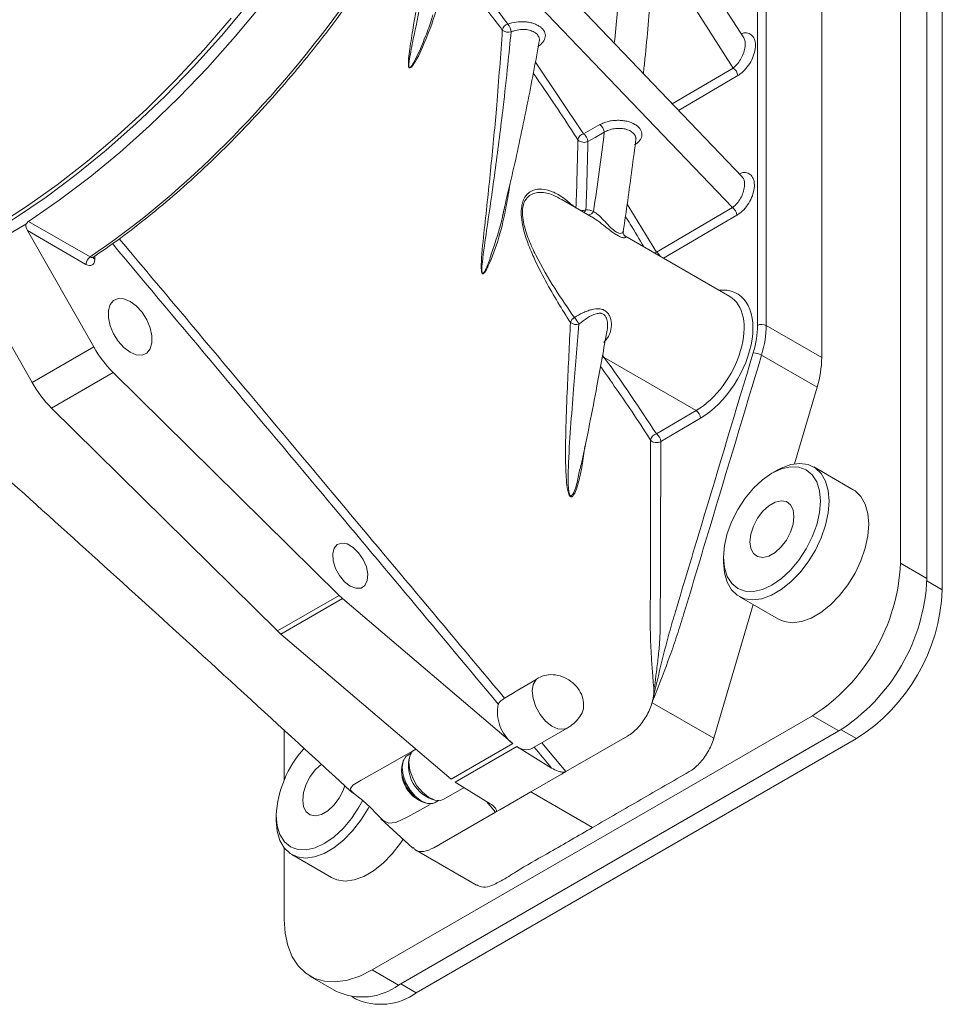
# Model space of a CAD drawing. Units: millimetres. Extents: x 5 to 415, y 5 to 292.
# Drawn here: x 193 to 208, y 34 to 50 of the extents above; entities that cross this region are included whole.
import ezdxf

# ---------------------------------------------------------------- set-up
doc = ezdxf.new("R2010")
doc.units = ezdxf.units.MM

msp = doc.modelspace()

# ---------------------------------------------------------------- linework, layer by layer
at = {"linetype": 'Continuous', "lineweight": 15}
for p, q in [((206.9705, 65.4343), (206.9705, 40.7747)), ((207.3948, 65.1893), (207.3948, 40.5298)), ((207.6423, 65.0056), (207.6423, 40.3461)), ((204.6739, 44.5927), (204.6739, 61.1848)), ((204.8141, 61.1841), (204.8141, 44.5919)), ((205.7048, 44.0777), (205.7048, 60.6699)), ((204.4535, 49.2099), (200.8204, 54.8907)), ((204.2837, 48.7265), (200.6422, 54.4204)), ((204.4297, 46.9767), (199.5516, 52.0767)), ((204.2703, 46.485), (199.3202, 51.6602)), ((204.333, 49.21), (204.3313, 49.2092)), ((201.1051, 48.8182), (201.88, 47.6707)), ((203.3056, 48.1519), (204.2837, 48.7265)), ((204.3558, 48.6039), (203.4066, 48.0463)), ((201.88, 47.6707), (202.1428, 47.8176)), ((202.0088, 46.3386), (201.5298, 46.6151)), ((202.5808, 46.5414), (203.0516, 45.7692)), ((203.0516, 45.7692), (204.2703, 46.485)), ((204.3421, 46.3626), (203.1649, 45.6712)), ((191.8862, 45.6195), (192.922, 46.2175)), ((192.9651, 46.2636), (193.9533, 45.6932)), ((194.0108, 44.2487), (192.95, 46.1146)), ((193.8872, 45.5736), (192.95, 46.1146)), ((204.2271, 45.058), (202.5409, 46.0314)), ((194.0285, 45.7061), (194.0285, 45.6555)), ((193.0209, 43.6772), (191.9601, 45.5431)), ((204.8141, 44.5919), (205.7048, 44.0777)), ((193.0209, 43.6772), (194.0108, 44.2487)), ((204.739, 44.1166), (205.6309, 43.6017)), ((202.1842, 44.1116), (202.2109, 44.0774)), ((202.2109, 44.0774), (203.6874, 43.225)), ((193.333, 43.2667), (194.323, 43.8382)), ((197.9541, 40.2573), (194.323, 43.8382)), ((205.268, 42.3696), (205.6309, 43.6017)), ((196.9641, 39.6858), (193.333, 43.2667)), ((203.0488, 42.8501), (203.6874, 43.225)), ((203.7587, 43.1029), (203.1202, 42.728)), ((201.8054, 42.2146), (201.8193, 42.2874)), ((204.9763, 42.2608), (204.9056, 42.22)), ((206.2128, 41.9529), (205.5764, 42.3203)), ((204.1279, 40.8728), (204.1279, 40.7912)), ((206.9705, 40.7747), (207.3948, 40.5298)), ((207.3943, 40.4892), (207.6423, 40.3461)), ((196.9641, 39.6858), (197.9541, 40.2573)), ((197.0185, 39.6358), (198.0085, 40.2073)), ((200.7425, 37.8775), (198.0085, 40.2073)), ((204.3765, 40.2418), (205.0129, 39.8744)), ((203.9704, 37.9628), (204.603, 40.111)), ((199.7526, 37.306), (197.0185, 39.6358)), ((202.9808, 38.5357), (202.9804, 38.5342)), ((203.9704, 37.9628), (202.9804, 38.5342)), ((205.5563, 38.3252), (198.4852, 34.2432)), ((205.9805, 38.0803), (205.5563, 38.3252)), ((201.0512, 37.8002), (201.6168, 38.1267)), ((197.071, 37.2913), (197.071, 38.0901)), ((205.9805, 38.0803), (198.9095, 33.9983)), ((206.2634, 37.9579), (199.1923, 33.8758)), ((202.5864, 37.9987), (201.5965, 37.4272)), ((206.2634, 37.9579), (206.0155, 38.101)), ((199.7526, 37.306), (200.7425, 37.8775)), ((199.8173, 37.2585), (200.8073, 37.83)), ((201.367, 37.4844), (200.8073, 37.83)), ((201.209, 37.8913), (201.5965, 37.4272)), ((199.1093, 37.7241), (199.0572, 37.6941)), ((199.1866, 37.7882), (199.1338, 37.7583)), ((201.5258, 37.3864), (201.0308, 37.1007)), ((201.5258, 37.3864), (201.5965, 37.4272)), ((199.6369, 36.9838), (199.9601, 37.1703)), ((200.377, 36.9129), (199.8173, 37.2585)), ((201.0308, 37.1007), (200.5358, 36.8149)), ((202.0208, 36.5292), (201.0308, 37.1007)), ((199.4972, 36.9319), (199.5492, 36.962)), ((200.4651, 36.7741), (200.3213, 36.9474)), ((196.9437, 36.7255), (196.9437, 36.6438)), ((200.4651, 36.7741), (199.4752, 36.2026)), ((200.5358, 36.8149), (200.4651, 36.7741)), ((198.6223, 36.672), (199.139, 36.1996)), ((197.071, 35.0599), (197.071, 36.2012)), ((197.1923, 36.0944), (197.8287, 35.7271)), ((199.1701, 36.1759), (200.1601, 35.6044)), ((198.4852, 34.2432), (198.9095, 33.9983)), ((197.4853, 34.1442), (197.9096, 33.8993)), ((198.9448, 34.0187), (199.1923, 33.8758)), ((198.1568, 33.8143), (198.2174, 33.7793))]:
    msp.add_line(p, q, dxfattribs=at)
at = {"linetype": 'Continuous', "lineweight": 15, "flags": 128}
for points in [[(196.4962, 49.762), (196.062, 49.2439), (195.6152, 48.7478), (195.1572, 48.2755), (194.6896, 47.8284), (194.214, 47.408), (193.7319, 47.0158), (193.2449, 46.6531), (192.7546, 46.321), (192.2627, 46.0206)], [(192.9651, 46.2636), (193.4582, 46.6023), (193.9477, 46.9717), (194.432, 47.3707), (194.9096, 47.798), (195.3787, 48.252), (195.8379, 48.7314), (196.2856, 49.2344), (196.7202, 49.7594)], [(196.2215, 49.5255), (195.7798, 49.0171), (195.3262, 48.5316), (194.8622, 48.0707), (194.3893, 47.6358), (193.9092, 47.2285), (193.4233, 46.85), (192.9334, 46.5017), (192.441, 46.1846), (191.9478, 45.8999), (191.4555, 45.6485), (190.9655, 45.4311), (190.4797, 45.2487), (189.9995, 45.1017), (189.5267, 44.9906), (189.0627, 44.9158), (188.6091, 44.8776), (188.1674, 44.876), (187.7391, 44.9111), (187.3256, 44.9828), (187.1641, 45.0219)], [(202.2128, 47.6945), (202.0654, 47.6121), (201.9499, 47.5476)], [(203.0516, 45.7692), (203.0335, 45.7637), (203.0177, 45.7562)], [(194.5961, 44.163), (194.4965, 44.2371), (194.405, 44.3382), (194.3289, 44.4582), (194.2745, 44.5874), (194.2462, 44.7152), (194.2462, 44.8314), (194.2745, 44.9266), (194.3289, 44.9929), (194.405, 45.0251), (194.4965, 45.0205), (194.5961, 44.9796), (194.6957, 44.9055), (194.7873, 44.8044), (194.8633, 44.6844), (194.9177, 44.5553), (194.9461, 44.4274), (194.9461, 44.3112), (194.9177, 44.2161), (194.8633, 44.1497), (194.7873, 44.1175), (194.6957, 44.1221), (194.5961, 44.163)], [(204.9763, 42.2608), (205.0548, 42.3019), (205.2087, 42.3575), (205.3547, 42.3765), (205.4878, 42.3582), (205.6035, 42.3032), (205.6979, 42.2133), (205.7677, 42.0918), (205.8105, 41.9426), (205.825, 41.7709), (205.8105, 41.5825), (205.7677, 41.3838), (205.6979, 41.1817), (205.6035, 40.9829), (205.4878, 40.7943), (205.3547, 40.6223), (205.2087, 40.4727), (205.0548, 40.3506), (204.8982, 40.2602), (204.7442, 40.2045), (204.5982, 40.1856), (204.4651, 40.2039), (204.3494, 40.2589), (204.255, 40.3487), (204.1852, 40.4703), (204.1424, 40.6195), (204.1279, 40.7912), (204.1279, 40.7912)], [(204.1279, 40.8728), (204.1429, 40.7062), (204.1871, 40.5633), (204.259, 40.4495), (204.3557, 40.3692), (204.4736, 40.3256), (204.6081, 40.3202), (204.754, 40.3533), (204.9057, 40.4237), (205.0575, 40.5285), (205.2034, 40.6639), (205.3379, 40.8245), (205.4557, 41.0043), (205.5525, 41.1962), (205.6244, 41.393), (205.6686, 41.587), (205.6836, 41.7709), (205.6686, 41.9375), (205.6244, 42.0804), (205.5525, 42.1942), (205.4557, 42.2745), (205.3379, 42.3182), (205.2034, 42.3235), (205.0575, 42.2904), (204.9057, 42.2201), (204.754, 42.1152), (204.6081, 41.9799), (204.4736, 41.8192), (204.3557, 41.6395), (204.259, 41.4475), (204.1871, 41.2507), (204.1429, 41.0567), (204.1279, 40.8728)], [(206.2128, 41.9529), (206.2399, 41.9358), (206.3343, 41.846), (206.4041, 41.7244), (206.4469, 41.5752), (206.4614, 41.4035), (206.4469, 41.2151), (206.4041, 41.0165), (206.3343, 40.8143), (206.2399, 40.6155), (206.1242, 40.4269), (205.9911, 40.2549), (205.8451, 40.1053), (205.6911, 39.9832), (205.5346, 39.8928), (205.3806, 39.8372), (205.2346, 39.8182), (205.1015, 39.8365), (205.0129, 39.8744)], [(205.2593, 41.526), (205.245, 41.6327), (205.2032, 41.7143), (205.1373, 41.7641), (205.0526, 41.778), (204.9561, 41.755), (204.8554, 41.6969), (204.7589, 41.6085), (204.6742, 41.4968), (204.6083, 41.3709), (204.5665, 41.2411), (204.5522, 41.1178), (204.5665, 41.011), (204.6083, 40.9294), (204.6742, 40.8797), (204.7589, 40.8657), (204.8554, 40.8887), (204.9561, 40.9468), (205.0526, 41.0353), (205.1373, 41.147), (205.2032, 41.2728), (205.245, 41.4027), (205.2593, 41.526)], [(198.1317, 40.4073), (198.0398, 40.478), (197.9579, 40.5764), (197.8949, 40.692), (197.8575, 40.812), (197.8498, 40.9236), (197.8726, 41.0146), (197.9236, 41.0752), (197.997, 41.0989), (198.0851, 41.0829), (198.1782, 41.0292), (198.2663, 40.9434), (198.3398, 40.835), (198.3907, 40.7156), (198.4135, 40.5981), (198.4059, 40.4954), (198.3685, 40.4186), (198.3054, 40.3759), (198.2235, 40.372), (198.1317, 40.4073)], [(201.1174, 38.9052), (201.0719, 38.8281), (201.0556, 38.7231), (201.0699, 38.6001), (201.1135, 38.4705), (201.1824, 38.3463), (201.2702, 38.2393), (201.3685, 38.1593), (201.4684, 38.1138), (201.5604, 38.1071), (201.6169, 38.1268)], [(199.4146, 36.8999), (199.0565, 36.6999), (198.8639, 36.609), (198.7442, 36.6011), (198.6535, 36.6482), (198.5585, 36.7436), (198.4553, 36.8541), (198.3342, 36.9638), (198.2392, 37.0372), (198.1767, 37.086), (198.1404, 37.1266), (198.1354, 37.1587), (198.1761, 37.2084), (198.3095, 37.2913), (198.6498, 37.4852), (198.9972, 37.6812), (199.1338, 37.7583), (199.1338, 37.7583)], [(199.0572, 37.6941), (199.0255, 37.6695), (198.9813, 37.5948), (198.9661, 37.4926), (198.9813, 37.3728), (199.0255, 37.2471), (199.0943, 37.1279), (199.181, 37.0268), (199.2772, 36.9537), (199.3733, 36.9158), (199.4601, 36.9168), (199.4972, 36.9319)], [(199.1338, 37.7583), (199.0903, 37.6799), (199.0757, 37.5747), (199.0911, 37.4522), (199.1353, 37.3237), (199.2042, 37.2009), (199.2914, 37.0952), (199.389, 37.0161), (199.488, 36.971), (199.5794, 36.964), (199.6369, 36.9838)], [(197.6692, 37.5481), (197.5747, 37.4611), (197.49, 37.3494), (197.4241, 37.2235), (197.3823, 37.0937), (197.368, 36.9704), (197.3823, 36.8637), (197.4241, 36.7821), (197.49, 36.7323), (197.5747, 36.7183), (197.6712, 36.7414), (197.7719, 36.7994), (197.8684, 36.8879), (197.9531, 36.9996), (198.019, 37.1255), (198.047, 37.203)], [(196.9437, 36.7255), (196.9587, 36.5589), (197.0029, 36.4159), (197.0748, 36.3022), (197.1715, 36.2219), (197.2894, 36.1782), (197.4239, 36.1729), (197.5698, 36.206), (197.7215, 36.2763), (197.8733, 36.3812), (198.0192, 36.5165), (198.1537, 36.6772), (198.2715, 36.8569), (198.3321, 36.9705)], [(198.4396, 36.8739), (198.4193, 36.8356), (198.3036, 36.647), (198.1705, 36.4749), (198.0245, 36.3253), (197.8705, 36.2032), (197.714, 36.1128), (197.56, 36.0572), (197.414, 36.0382), (197.2809, 36.0566), (197.1652, 36.1116), (197.0708, 36.2014), (197.001, 36.323), (196.9582, 36.4721), (196.9437, 36.6438)], [(198.9825, 36.3437), (198.94, 36.2796), (198.8069, 36.1075), (198.6609, 35.9579), (198.5069, 35.8358), (198.3504, 35.7454), (198.1964, 35.6898), (198.0504, 35.6708), (197.9173, 35.6892), (197.8287, 35.7271)], [(197.071, 35.0599), (197.0854, 34.8358), (197.1283, 34.6328), (197.1988, 34.4552), (197.2955, 34.3066), (197.4164, 34.1898), (197.5591, 34.1074), (197.7206, 34.0611), (197.8977, 34.0516), (198.0868, 34.0793), (198.284, 34.1436), (198.4852, 34.2432)]]:
    msp.add_lwpolyline(points, dxfattribs=at)
at = {"linetype": 'Continuous', "lineweight": 15}
for centre, radius, start, end in [((147.0015, 54.6501), 55.6471, 354.303, 355.26926), ((200.6941, 49.3156), 0.1212, 104.57714, 170.03262), ((200.6746, 49.4592), 0.1582, 230.84405, 285.07986), ((200.4999, 49.2913), 0.2165, 4.02252, 40.84078), ((204.1966, 48.5927), 0.1596, 4.02659, 56.95263), ((202.0493, 47.683), 0.1638, 4.01258, 55.2157), ((201.9033, 47.5576), 0.1154, 101.66471, 173.02172), ((201.7865, 47.5361), 0.1638, 4.01448, 55.21477), ((142.9065, 55.1149), 59.7687, 351.639513, 352.868194), ((201.8863, 47.6732), 0.1408, 226.15293, 296.87814), ((201.855, 46.597), 0.1591, 262.4992, 293.26297), ((201.8231, 46.4864), 0.1012, 309.64283, 339.43868), ((201.9545, 46.4624), 0.0935, 271.03303, 336.05755), ((204.1828, 46.3514), 0.1597, 4.03359, 56.79678), ((193.0482, 46.1429), 0.1466, 124.50254, 149.39275), ((202.9675, 45.6392), 0.1548, 24.71645, 57.12724), ((194.0421, 45.5661), 0.155, 124.93279, 177.23862), ((194.0523, 45.7049), 0.0549, 199.85802, 244.24742), ((201.7868, 44.6093), 0.1219, 116.0069, 165.39382), ((201.7658, 44.7644), 0.1576, 232.02977, 284.81015), ((201.3549, 44.3833), 0.5059, 26.87721, 41.57023), ((204.7433, 44.4551), 0.1541, 62.6571, 116.76585), ((195.66, 45.1787), 1.8933, 209.42009, 225.07457), ((204.609, 43.891), 0.2603, 60.0532, 91.08864), ((202.2449, 43.9538), 0.1281, 105.37317, 123.02408), ((204.0032, 44.0981), 1.7017, 343.039, 359.31339), ((194.6701, 44.6072), 1.8933, 209.42009, 225.07457), ((203.5992, 43.0916), 0.1599, 4.04915, 56.53508), ((203.0718, 42.7371), 0.1153, 101.4692, 173.93841), ((202.9607, 42.7167), 0.1599, 4.04723, 56.53628), ((203.9119, 40.9076), 3.0614, 302.48734, 357.51268), ((204.3362, 40.6627), 3.0614, 302.48716, 357.51286), ((204.6699, 40.47), 2.9749, 302.38681, 357.61319), ((198.6679, 40.9802), 1.016, 225.36214, 229.5271), ((197.678, 40.4087), 1.016, 225.36214, 229.5271), ((201.1436, 38.3842), 0.6463, 168.58004, 231.64063), ((198.6421, 36.6455), 1.7003, 137.21801, 177.30348), ((200.9533, 38.0117), 0.2331, 231.21979, 294.83063), ((199.6381, 37.5214), 0.5705, 164.7506, 255.24398), ((199.4877, 37.4345), 0.5302, 160.00954, 259.98514), ((199.6317, 37.5177), 0.6814, 193.22411, 226.77052), ((198.3247, 34.8054), 0.9967, 245.38654, 305.92384), ((198.6221, 34.663), 0.972, 245.39267, 305.91786)]:
    msp.add_arc(centre, radius, start, end, dxfattribs=at)
for centre, major_axis, ratio, start_param, end_param in [((193.402, 55.2226), (5.8949, 10.568), 0.5673031, 3.9841704, 5.9624869), ((193.0207, 46.1554), (-0.0687, 0.1218), 0.5839374, 0.7473945, 1.5766405), ((203.7361, 44.0699), (0.6159, 1.03), 0.5873687, 3.9621262, 6.7007792), ((203.6666, 44.1114), (0.5659, 0.9434), 0.5882673, 3.9629788, 6.2930746), ((203.7386, 44.0713), (0.6672, 1.1158), 0.5873687, 5.1179096, 5.5067425), ((203.8081, 44.0297), (0.7172, 1.2024), 0.5866616, 5.1172433, 5.5060763)]:
    msp.add_ellipse(centre, major_axis=major_axis, ratio=ratio, start_param=start_param, end_param=end_param, dxfattribs=at)
for points, knots in [([(194.0058, 45.6909), (194.0355, 45.7107), (194.2187, 45.8329), (194.5539, 46.077), (195.009, 46.4337), (195.4592, 46.8178), (195.9032, 47.2267), (196.3397, 47.6596), (196.7673, 48.1149), (197.1849, 48.5914), (197.5912, 49.0877), (197.985, 49.6023), (198.3651, 50.1336), (198.7304, 50.68), (199.0798, 51.24), (199.4123, 51.8118), (199.7269, 52.3938), (200.0227, 52.9843), (200.2987, 53.5813), (200.5542, 54.1833), (200.7884, 54.7884), (201.0005, 55.3948), (201.19, 56.0007), (201.3563, 56.6043), (201.4988, 57.2038), (201.6172, 57.7975), (201.711, 58.3836), (201.78, 58.9603), (201.8239, 59.526), (201.8426, 60.0789), (201.836, 60.6175), (201.8041, 61.14), (201.7469, 61.645), (201.6646, 62.131), (201.5573, 62.5963), (201.4255, 63.0398), (201.2689, 63.4593), (201.0983, 63.8398), (200.9686, 64.0672), (200.9082, 64.1732)], [0, 0, 0, 0, 0.00537353, 0.03311474, 0.06085502, 0.08859201, 0.11632556, 0.1440557, 0.17178257, 0.19950639, 0.2272275, 0.2549462, 0.28266287, 0.31037788, 0.33809166, 0.36580455, 0.39351699, 0.42122939, 0.44894208, 0.47665546, 0.50436992, 0.53208591, 0.55980386, 0.58752419, 0.61524733, 0.64297362, 0.67070343, 0.69843702, 0.7261745, 0.75391586, 0.78166083, 0.80940877, 0.83715862, 0.86490814, 0.89265445, 0.92039387, 0.94812171, 0.97583236, 1, 1, 1, 1]), ([(199.6359, 50.1678), (199.6107, 50.0476), (199.5424, 49.7216), (199.3893, 49.2714), (199.2317, 48.9143), (199.1326, 48.7574), (199.0992, 48.7292), (199.0877, 48.7264), (199.0816, 48.7279), (199.0764, 48.7321), (199.0721, 48.7397), (199.0685, 48.7517), (199.064, 48.7843), (199.0675, 48.8671), (199.0909, 49.0558), (199.1558, 49.4515), (199.2559, 50.0505), (199.3247, 50.5294), (199.3612, 50.7832)], [0, 0, 0, 0, 0.1060813, 0.2877607, 0.4115939, 0.4426696, 0.4502859, 0.4532024, 0.4549811, 0.4567775, 0.4594046, 0.4620121, 0.466466, 0.4842193, 0.524136, 0.6121581, 0.7944977, 1, 1, 1, 1]), ([(199.4494, 50.7549), (199.4039, 50.5034), (199.318, 50.0288), (199.1958, 49.4378), (199.1146, 49.0489), (199.0819, 48.8648), (199.0727, 48.7852), (199.0739, 48.7539), (199.0757, 48.7439), (199.0776, 48.7387), (199.0796, 48.7354), (199.0814, 48.7338), (199.0839, 48.7326), (199.0879, 48.7322), (199.0977, 48.7369), (199.1272, 48.7695), (199.2191, 48.9343), (199.3233, 49.1903), (199.4206, 49.4377), (199.4505, 49.5532), (199.4569, 49.578)], [0, 0, 0, 0, 0.2544766, 0.4800634, 0.5886466, 0.637502, 0.6587385, 0.6638128, 0.6666269, 0.6682975, 0.6692613, 0.670606, 0.6709583, 0.6726805, 0.6757376, 0.6844665, 0.7221201, 0.8748144, 0.9731022, 1, 1, 1, 1]), ([(199.7783, 50.5158), (199.9375, 50.3388), (200.0893, 50.1595), (200.3832, 49.7982), (200.5254, 49.6161), (200.6636, 49.4329)], [0, 0, 0, 0, 0.5, 0.5, 1, 1, 1, 1]), ([(200.5748, 49.3366), (200.4372, 49.5201), (200.2955, 49.7027), (200.0028, 50.0656), (199.8518, 50.2458), (199.6935, 50.4241)], [0, 0, 0, 0, 0.5, 0.5, 1, 1, 1, 1]), ([(202.8402, 48.6385), (202.8487, 48.7166), (202.8968, 49.1614), (202.9344, 49.6018), (202.9653, 49.9648)], [0, 0, 0, 0, 0.1756693, 1, 1, 1, 1]), ([(200.6991, 46.8655), (200.6802, 46.7472), (200.6337, 46.4569), (200.5281, 46.0041), (200.4121, 45.6798), (200.3315, 45.5114), (200.3164, 45.4824), (200.299, 45.4546), (200.2849, 45.4365), (200.2738, 45.4262), (200.2641, 45.4228), (200.2579, 45.4236), (200.2527, 45.4276), (200.248, 45.4345), (200.2418, 45.451), (200.2335, 45.5125), (200.2432, 45.7463), (200.3046, 46.3033), (200.394, 47.1452), (200.4969, 48.2186), (200.5469, 48.9364), (200.5748, 49.3366)], [0, 0, 0, 0, 0.0686867, 0.1686, 0.2680149, 0.2716753, 0.2817046, 0.2880884, 0.292391, 0.2968906, 0.2985577, 0.3002446, 0.3014922, 0.3027445, 0.3048393, 0.3103388, 0.3327931, 0.4215649, 0.5989564, 0.7763895, 1, 1, 1, 1]), ([(200.6636, 49.4329), (200.7053, 49.4478), (200.7518, 49.4588), (200.8467, 49.4706), (200.8962, 49.4716), (200.9674, 49.4654), (200.9911, 49.462), (201.0364, 49.4528), (201.0581, 49.447), (201.0994, 49.433), (201.1191, 49.4247), (201.155, 49.4064), (201.1713, 49.3963), (201.2007, 49.3742), (201.2136, 49.3622), (201.2352, 49.3372), (201.2439, 49.3242), (201.264, 49.2833), (201.2686, 49.255), (201.2605, 49.1977), (201.248, 49.17), (201.207, 49.1171), (201.1795, 49.0933), (201.1452, 49.0722)], [0, 0, 0, 0, 0.125, 0.125, 0.25, 0.25, 0.3125, 0.3125, 0.375, 0.375, 0.4375, 0.4375, 0.5, 0.5, 0.5625, 0.5625, 0.625, 0.625, 0.75, 0.75, 0.875, 0.875, 1, 1, 1, 1]), ([(201.1673, 49.1578), (201.1675, 49.1583), (201.1774, 49.1805), (201.1646, 49.2255), (201.1258, 49.2824), (201.0546, 49.3238), (200.9646, 49.346), (200.8637, 49.3471), (200.7781, 49.331), (200.7317, 49.3128), (200.7158, 49.3065)], [0, 0, 0, 0, 0.0032958, 0.1621746, 0.3152734, 0.4642172, 0.6122595, 0.7628228, 0.9182918, 1, 1, 1, 1]), ([(200.7158, 49.3065), (200.6986, 49.1312), (200.6594, 48.7325), (200.5795, 48.0045), (200.4665, 47.1206), (200.3482, 46.2879), (200.2663, 45.7398), (200.2443, 45.5127), (200.2471, 45.4537), (200.251, 45.4381), (200.2542, 45.4324), (200.2566, 45.4303), (200.2591, 45.4292), (200.2612, 45.4291), (200.2647, 45.43), (200.2717, 45.4343), (200.2811, 45.446), (200.2935, 45.4657), (200.3091, 45.4954), (200.3337, 45.5497), (200.3674, 45.6306), (200.3866, 45.6998), (200.3969, 45.7368)], [0, 0, 0, 0, 0.1284207, 0.2921994, 0.5238802, 0.7555287, 0.8709603, 0.8996407, 0.9062984, 0.9086284, 0.909915, 0.9108483, 0.9111569, 0.912434, 0.9129174, 0.9147926, 0.9202212, 0.9256082, 0.9337307, 0.9466228, 0.9714849, 1, 1, 1, 1]), ([(204.2837, 48.7265), (204.2871, 48.7292), (204.3121, 48.749), (204.3579, 48.797), (204.414, 48.8816), (204.4563, 48.9768), (204.4784, 49.0717), (204.479, 49.1558), (204.461, 49.192), (204.4523, 49.2093)], [0, 0, 0, 0, 0.0269128, 0.1948243, 0.3598846, 0.523042, 0.6857116, 0.849257, 1, 1, 1, 1]), ([(204.4116, 49.2755), (204.4258, 49.281), (204.473, 49.2992), (204.5427, 49.2856), (204.6073, 49.2359), (204.6414, 49.149), (204.6425, 49.0388), (204.6113, 48.9168), (204.5513, 48.7959), (204.4687, 48.6891), (204.3991, 48.6302), (204.3611, 48.6071), (204.3558, 48.6039)], [0, 0, 0, 0, 0.0513679, 0.1707795, 0.2888286, 0.404853, 0.5193726, 0.6333278, 0.7477147, 0.863454, 0.9811316, 1, 1, 1, 1]), ([(200.575, 46.3531), (200.6179, 46.5279), (200.7447, 47.044), (200.9279, 47.8959), (201.0777, 48.6549), (201.1526, 49.0741), (201.1675, 49.1578)], [0, 0, 0, 0, 0.1854325, 0.5475722, 0.9097366, 1, 1, 1, 1]), ([(201.7887, 47.5717), (201.7653, 47.608), (201.6484, 47.7896), (201.415, 48.148), (201.1929, 48.4674), (201.0708, 48.6429)], [0, 0, 0, 0, 0.1012241, 0.5061258, 1, 1, 1, 1]), ([(202.1428, 47.8176), (202.1621, 47.8283), (202.1827, 47.8379), (202.2266, 47.8547), (202.2501, 47.862), (202.2987, 47.8739), (202.3236, 47.8784), (202.3745, 47.8846), (202.4008, 47.8864), (202.4526, 47.8868), (202.4783, 47.8856), (202.529, 47.8802), (202.5541, 47.876), (202.6253, 47.8593), (202.6691, 47.8424), (202.7231, 47.8108), (202.7394, 47.7991), (202.7676, 47.7739), (202.7794, 47.7606), (202.7984, 47.7326), (202.8056, 47.7178), (202.8149, 47.688), (202.817, 47.6729), (202.8163, 47.6423), (202.8133, 47.6269), (202.8027, 47.597), (202.795, 47.5823), (202.7646, 47.5392), (202.7357, 47.5131), (202.6989, 47.4905)], [0, 0, 0, 0, 0.0625, 0.0625, 0.125, 0.125, 0.1875, 0.1875, 0.25, 0.25, 0.3125, 0.3125, 0.375, 0.375, 0.5, 0.5, 0.5625, 0.5625, 0.625, 0.625, 0.6875, 0.6875, 0.75, 0.75, 0.8125, 0.8125, 0.875, 0.875, 1, 1, 1, 1]), ([(202.7191, 47.578), (202.7209, 47.5968), (202.7184, 47.6149), (202.7044, 47.6503), (202.693, 47.6669), (202.647, 47.712), (202.6, 47.7352), (202.5187, 47.7534), (202.4893, 47.7568), (202.4304, 47.7581), (202.4, 47.756), (202.3414, 47.7465), (202.3128, 47.7392), (202.2593, 47.7199), (202.2349, 47.7083), (202.2128, 47.6945)], [0, 0, 0, 0, 0.125, 0.125, 0.25, 0.25, 0.5, 0.5, 0.625, 0.625, 0.75, 0.75, 0.875, 0.875, 1, 1, 1, 1]), ([(202.5169, 46.1052), (202.5411, 46.268), (202.6157, 46.7697), (202.6793, 47.2675), (202.7223, 47.6037)], [0, 0, 0, 0, 0.3244815, 1, 1, 1, 1]), ([(204.2703, 46.485), (204.2738, 46.4875), (204.2996, 46.5061), (204.3472, 46.5525), (204.4045, 46.6359), (204.4466, 46.7298), (204.4686, 46.8245), (204.466, 46.9061), (204.4505, 46.9585), (204.4314, 46.9717), (204.4275, 46.9744)], [0, 0, 0, 0, 0.0248379, 0.1814913, 0.3373888, 0.4927755, 0.6480665, 0.803672, 0.9598962, 1, 1, 1, 1]), ([(204.3803, 47.0283), (204.3998, 47.0361), (204.4516, 47.0567), (204.5252, 47.0439), (204.5892, 46.9949), (204.6239, 46.9091), (204.6261, 46.7989), (204.5956, 46.6761), (204.536, 46.5543), (204.4538, 46.4471), (204.3847, 46.3884), (204.3472, 46.3657), (204.3421, 46.3626)], [0, 0, 0, 0, 0.0691157, 0.1841235, 0.2987873, 0.4128556, 0.526436, 0.6398142, 0.7533308, 0.8672868, 0.9818324, 1, 1, 1, 1]), ([(201.6688, 44.6401), (201.6017, 44.7453), (201.4675, 44.9558), (201.2673, 45.3008), (201.0998, 45.6328), (200.9864, 45.9032), (200.9249, 46.0948), (200.8891, 46.2497), (200.8743, 46.4025), (200.8873, 46.5323), (200.9261, 46.6449), (200.9916, 46.7243), (201.0743, 46.77), (201.1957, 46.7917), (201.3544, 46.7603), (201.5426, 46.6604), (201.6629, 46.5555), (201.7215, 46.5044)], [0, 0, 0, 0, 0.1055093, 0.2110774, 0.3161685, 0.3827786, 0.4166631, 0.4503814, 0.4853681, 0.5143706, 0.5431741, 0.5911212, 0.6377167, 0.6844444, 0.7912851, 0.8984097, 1, 1, 1, 1]), ([(201.5305, 46.6095), (201.4836, 46.637), (201.37, 46.7037), (201.2238, 46.7338), (201.0972, 46.7227), (201.012, 46.6859), (200.9446, 46.6172), (200.9052, 46.515), (200.893, 46.3945), (200.9103, 46.2511), (200.9489, 46.1064), (201.0148, 45.9257), (201.166, 45.6026), (201.416, 45.1758), (201.6274, 44.8714), (201.7333, 44.7189)], [0, 0, 0, 0, 0.0878054, 0.2124769, 0.2662682, 0.3199066, 0.3739357, 0.4057218, 0.4373994, 0.4759773, 0.514175, 0.5525849, 0.6295654, 0.8144577, 1, 1, 1, 1]), ([(200.3969, 45.7368), (200.4645, 45.9346), (200.5493, 46.1824), (200.5995, 46.4432), (200.6096, 46.496)], [0, 0, 0, 0, 0.7977764, 1, 1, 1, 1]), ([(202.0266, 46.3275), (202.0249, 46.3287), (202.0181, 46.3336), (202.0125, 46.3359), (202.0083, 46.3376)], [0, 0, 0, 0, 0.2527138, 1, 1, 1, 1]), ([(202.04, 46.4245), (202.0636, 46.4077), (202.1136, 46.3722), (202.1995, 46.2871), (202.2809, 46.2001), (202.3517, 46.1312), (202.4052, 46.0915), (202.4342, 46.0784), (202.4622, 46.0704), (202.4939, 46.071), (202.5168, 46.0866), (202.5142, 46.102), (202.5136, 46.1058)], [0, 0, 0, 0, 0.1475566, 0.3125953, 0.4693, 0.5704647, 0.6443046, 0.7090407, 0.7180211, 0.8095372, 0.9528819, 1, 1, 1, 1]), ([(202.8495, 45.8532), (202.7769, 45.9751), (202.679, 46.1394), (202.5781, 46.303), (202.5521, 46.3453)], [0, 0, 0, 0, 0.7420962, 1, 1, 1, 1]), ([(202.5367, 46.0311), (202.5426, 46.0288), (202.5499, 46.026), (202.5614, 46.0157), (202.5639, 46.0022), (202.5277, 45.9976), (202.4733, 46.0125), (202.4132, 46.0425), (202.3417, 46.0901), (202.2483, 46.1627), (202.1387, 46.2529), (202.0636, 46.3029), (202.0266, 46.3275)], [0, 0, 0, 0, 0.0378247, 0.0475118, 0.2033822, 0.3422133, 0.4374527, 0.5184643, 0.5994562, 0.7036962, 0.8539374, 1, 1, 1, 1]), ([(202.541, 46.0314), (202.5417, 46.0309), (202.543, 46.0298), (202.5295, 46.0429), (202.5151, 46.0717), (202.5182, 46.0952), (202.5195, 46.1054)], [0, 0, 0, 0, 0.2585639, 0.5352191, 0.7998881, 1, 1, 1, 1]), ([(200.5101, 38.5122), (199.5685, 39.6375), (197.5037, 42.105), (195.4354, 44.5668), (194.3104, 45.9059)], [0, 0, 0, 0, 0.45607, 1, 1, 1, 1]), ([(194.4212, 45.9856), (195.5426, 44.6504), (197.6065, 42.1931), (199.6688, 39.7313), (200.6106, 38.6071)], [0, 0, 0, 0, 0.5433457, 1, 1, 1, 1]), ([(193.8872, 45.5736), (193.9246, 45.552), (193.9612, 45.5487), (194.0002, 45.5714), (194.0107, 45.5835), (194.0248, 45.6149), (194.0285, 45.6339), (194.0285, 45.6555)], [0, 0, 0, 0, 0.5, 0.5, 0.75, 0.75, 1, 1, 1, 1]), ([(194.0058, 45.6909), (194.001, 45.6881), (193.9903, 45.6818), (193.9713, 45.684), (193.9584, 45.6906), (193.9533, 45.6932)], [0, 0, 0, 0, 0.3317583, 0.7361861, 1, 1, 1, 1]), ([(193.9979, 45.6822), (193.9978, 45.6822), (193.9975, 45.6824), (194.0032, 45.6869), (194.0065, 45.6896)], [0, 0, 0, 0, 0.4051293, 1, 1, 1, 1]), ([(201.7333, 44.7189), (201.7762, 44.747), (201.8207, 44.7719), (201.8899, 44.8045), (201.9135, 44.8146), (201.9603, 44.8321), (201.9836, 44.8396), (202.0535, 44.8576), (202.1009, 44.8636), (202.1668, 44.8548), (202.1877, 44.8489), (202.2257, 44.8306), (202.2431, 44.818), (202.2725, 44.7879), (202.2848, 44.7702), (202.3042, 44.7321), (202.3115, 44.7118), (202.3272, 44.6478), (202.329, 44.6034), (202.3185, 44.5146), (202.306, 44.4712), (202.2761, 44.4103), (202.2641, 44.3905), (202.2366, 44.3538), (202.2211, 44.3366), (202.2034, 44.3208)], [0, 0, 0, 0, 0.125, 0.125, 0.1875, 0.1875, 0.25, 0.25, 0.375, 0.375, 0.4375, 0.4375, 0.5, 0.5, 0.5625, 0.5625, 0.625, 0.625, 0.75, 0.75, 0.875, 0.875, 0.9375, 0.9375, 1, 1, 1, 1]), ([(202.2584, 44.5184), (202.2634, 44.5611), (202.2718, 44.6331), (202.2477, 44.721), (202.2097, 44.7694), (202.1739, 44.7851), (202.1318, 44.7908), (202.0561, 44.7783), (201.9386, 44.716), (201.851, 44.6473), (201.8061, 44.612)], [0, 0, 0, 0, 0.1757842, 0.2961883, 0.3793059, 0.4497031, 0.4757918, 0.5750653, 0.7819432, 1, 1, 1, 1]), ([(201.9008, 42.6513), (201.8875, 42.5502), (201.8607, 42.3473), (201.812, 42.1136), (201.7615, 41.9499), (201.7285, 41.8739), (201.6977, 41.8443), (201.6837, 41.8387), (201.67, 41.8424), (201.659, 41.8524), (201.6475, 41.8709), (201.6308, 41.9144), (201.6121, 42.0129), (201.5985, 42.1554), (201.5882, 42.4864), (201.5925, 42.9706), (201.626, 43.7447), (201.6522, 44.2936), (201.6688, 44.6401)], [0, 0, 0, 0, 0.0884487, 0.1776444, 0.2154516, 0.2533458, 0.2612144, 0.2691276, 0.2739452, 0.278812, 0.283287, 0.2911817, 0.3120738, 0.3532147, 0.3945358, 0.5575115, 0.7207325, 1, 1, 1, 1]), ([(201.8061, 44.612), (201.7914, 44.4369), (201.7624, 44.0919), (201.7165, 43.5374), (201.6697, 42.9488), (201.6365, 42.4222), (201.6279, 42.0705), (201.6429, 41.9207), (201.6541, 41.8798), (201.6618, 41.8646), (201.6672, 41.8587), (201.6731, 41.8551), (201.6822, 41.8545), (201.6936, 41.8631), (201.7204, 41.8992), (201.7498, 41.9809), (201.7847, 42.0928), (201.7987, 42.1752), (201.8054, 42.2146)], [0, 0, 0, 0, 0.1680591, 0.3311571, 0.5235909, 0.7164587, 0.8120218, 0.835076, 0.8431001, 0.8473039, 0.8503939, 0.8517083, 0.8561964, 0.864209, 0.8726879, 0.9157803, 0.9597751, 1, 1, 1, 1]), ([(201.8259, 42.2857), (201.8341, 42.3237), (201.9304, 42.7704), (202.0788, 43.5161), (202.2047, 44.2195), (202.2582, 44.5184)], [0, 0, 0, 0, 0.05077082, 0.59668524, 1, 1, 1, 1]), ([(190.2599, 44.2462), (190.6731, 43.8776), (192.1497, 42.5602), (194.7944, 40.1822), (197.0075, 38.1519), (198.1703, 37.0852)], [0, 0, 0, 0, 0.1556875, 0.5563798, 1, 1, 1, 1]), ([(203.0006, 38.6227), (203.0538, 38.8518), (203.1344, 39.1955), (203.2399, 39.5976), (203.2887, 39.7702), (203.3221, 39.8854), (203.3395, 39.9431), (203.4954, 40.4619), (203.9111, 41.8454), (204.3269, 43.229), (204.6041, 44.1513)], [0, 0, 0, 0, 0.125, 0.1875, 0.21875, 0.21875, 0.25, 0.25, 0.5, 1, 1, 1, 1]), ([(203.0129, 38.6195), (203.0992, 38.8401), (203.2279, 39.1714), (203.3658, 39.5652), (203.4212, 39.7361), (203.4571, 39.8507), (203.4744, 39.9083), (203.6303, 40.4272), (204.046, 41.8107), (204.4618, 43.1942), (204.739, 44.1166)], [0, 0, 0, 0, 0.125, 0.1875, 0.21875, 0.21875, 0.25, 0.25, 0.5, 1, 1, 1, 1]), ([(202.9571, 42.7493), (202.9515, 42.7581), (202.8516, 42.9135), (202.593, 43.3105), (202.3212, 43.6944), (202.1518, 43.9335)], [0, 0, 0, 0, 0.0221106, 0.390959, 1, 1, 1, 1]), ([(203.0107, 38.7336), (203.006, 38.7889), (202.9983, 38.8794), (202.9836, 39.0601), (202.9711, 39.2311), (202.9611, 39.408), (202.9553, 39.5396), (202.9518, 39.6663), (202.9511, 39.7807), (202.9515, 39.8827), (202.9517, 39.9765), (202.952, 40.0716), (202.9522, 40.1682), (202.9524, 40.2662), (202.9527, 40.3656), (202.9529, 40.4665), (202.9532, 40.5688), (202.9534, 40.6726), (202.954, 40.9487), (202.955, 41.4094), (202.9562, 42.0667), (202.9568, 42.5175), (202.9571, 42.7493)], [0, 0, 0, 0, 0.0386954, 0.0632273, 0.1263064, 0.1588772, 0.1890783, 0.2211163, 0.2515384, 0.2748533, 0.2985275, 0.3225624, 0.3469593, 0.3717197, 0.3968451, 0.4223369, 0.4481963, 0.474425, 0.5010242, 0.6576296, 0.8239095, 1, 1, 1, 1]), ([(202.9571, 42.7493), (202.963, 42.7404), (202.9727, 42.7323), (202.9975, 42.7198), (203.0127, 42.7154), (203.0449, 42.7112), (203.0618, 42.7114), (203.0936, 42.7165), (203.1083, 42.7214), (203.1202, 42.728)], [0, 0, 0, 0, 0.25, 0.25, 0.5, 0.5, 0.75, 0.75, 1, 1, 1, 1]), ([(203.1202, 42.728), (203.1197, 42.5018), (203.1188, 42.0568), (203.117, 41.4003), (203.1154, 40.8858), (203.114, 40.5074), (203.1131, 40.2591), (203.1119, 40.0146), (203.1117, 39.8335), (203.1104, 39.7129), (203.1085, 39.6512), (203.1055, 39.5873), (203.1004, 39.5029), (203.0917, 39.3947), (203.0743, 39.221), (203.0539, 39.0557), (203.0303, 38.8788), (203.0184, 38.7902), (203.0107, 38.7336)], [0, 0, 0, 0, 0.1719745, 0.3383168, 0.4990269, 0.5629047, 0.6257831, 0.6876621, 0.7485417, 0.763519, 0.7789166, 0.7947401, 0.8109947, 0.8411066, 0.873736, 0.9367844, 0.9595695, 1, 1, 1, 1]), ([(201.1174, 38.9052), (201.1174, 38.9052), (201.1174, 38.9052), (201.1175, 38.9053), (201.1176, 38.9054), (201.1184, 38.906), (201.1213, 38.9083), (201.1331, 38.9173), (201.1813, 38.9495), (201.2798, 38.9858), (201.4284, 38.988), (201.5783, 38.944), (201.7124, 38.8582), (201.8153, 38.7408), (201.877, 38.6043), (201.8861, 38.4683), (201.867, 38.3719), (201.834, 38.3355), (201.8291, 38.3302)], [0, 0, 0, 0, 0.00001312, 0.00004322, 0.00016345, 0.0006446, 0.00256916, 0.01026757, 0.04108939, 0.15844973, 0.27580966, 0.39318243, 0.51053143, 0.62787073, 0.74523683, 0.86261193, 0.97995796, 1, 1, 1, 1]), ([(200.5101, 38.5122), (200.5165, 38.5285), (200.5317, 38.547), (200.5697, 38.5807), (200.5919, 38.5961), (200.6106, 38.6071)], [0, 0, 0, 0, 0.5, 0.5, 1, 1, 1, 1]), ([(203.0006, 38.6227), (203.0003, 38.6214), (203.0001, 38.62), (202.9999, 38.6187), (202.9989, 38.6135), (202.9979, 38.6082), (202.9969, 38.6029), (202.9951, 38.5938), (202.993, 38.5846), (202.9908, 38.5753), (202.9897, 38.5707), (202.9886, 38.5661), (202.9874, 38.5614), (202.9871, 38.5603), (202.9868, 38.5591), (202.9865, 38.5579), (202.9859, 38.5556), (202.9852, 38.5533), (202.9846, 38.551), (202.9844, 38.5504), (202.9843, 38.5498), (202.9841, 38.5492), (202.9838, 38.5481), (202.9835, 38.5469), (202.9831, 38.5457), (202.983, 38.5452), (202.9828, 38.5446), (202.9827, 38.544), (202.9824, 38.543), (202.9821, 38.5419), (202.9818, 38.5409), (202.9816, 38.5404), (202.9815, 38.5399), (202.9813, 38.5394), (202.9812, 38.5391), (202.9812, 38.5389), (202.9811, 38.5386), (202.9811, 38.5385), (202.981, 38.5383), (202.981, 38.5382), (202.981, 38.5381), (202.9809, 38.5381), (202.9809, 38.538), (202.9809, 38.538), (202.9809, 38.538), (202.9809, 38.5379), (202.9809, 38.5379), (202.9809, 38.5379), (202.9809, 38.5379), (202.9809, 38.5379), (202.9809, 38.5379), (202.9809, 38.5378), (202.9809, 38.5378), (202.9809, 38.5378), (202.9809, 38.5378), (202.9809, 38.5378), (202.9809, 38.5378), (202.9809, 38.5378)], [0, 0, 0, 0, 0.00002225829, 0.00002225829, 0.00002225829, 0.0001113077, 0.0001113077, 0.0001113077, 0.00026560673, 0.00026560673, 0.00026560673, 0.00034271728, 0.00034271728, 0.00034271728, 0.00036199141, 0.00036199141, 0.00036199141, 0.00040054107, 0.00040054107, 0.00040054107, 0.00041017804, 0.00041017804, 0.00041017804, 0.00042945217, 0.00042945217, 0.00042945217, 0.00043908914, 0.00043908914, 0.00043908914, 0.00045610008, 0.00045610008, 0.00045610008, 0.00046460581, 0.00046460581, 0.00046460581, 0.0004688587, 0.0004688587, 0.0004688587, 0.00047098515, 0.00047098515, 0.00047098515, 0.00047204838, 0.00047204838, 0.00047204838, 0.00047257999, 0.00047257999, 0.00047257999, 0.0004728458, 0.0004728458, 0.0004728458, 0.0004729787, 0.0004729787, 0.0004729787, 0.00047304515, 0.00047304515, 0.00047304515, 0.00047307838, 0.00047307838, 0.00047307838, 0.00047307838]), ([(203.0129, 38.6195), (203.0114, 38.616), (203.006, 38.6024), (202.9975, 38.5816), (202.9881, 38.558), (202.9831, 38.5441), (202.9809, 38.5378)], [0, 0, 0, 0, 0.1301694, 0.5004653, 0.7734722, 1, 1, 1, 1]), ([(203.0129, 38.6195), (203.0114, 38.6204), (203.009, 38.6214), (203.0042, 38.6226), (203.002, 38.6228), (203.0006, 38.6227)], [0, 0, 0, 0, 0.5, 0.5, 1, 1, 1, 1]), ([(202.9804, 38.5342), (202.9798, 38.532), (202.9582, 38.4582), (202.8943, 38.3109), (202.753, 38.1204), (202.642, 38.0308), (202.5864, 37.9987)], [0.4217159201, 0.4217159201, 0.4217159201, 0.4217159201, 0.4218128075, 0.4248581702, 0.427903533, 0.4309488958, 0.4309488958, 0.4309488958, 0.4309488958]), ([(201.6168, 38.1267), (201.6362, 38.1389), (201.6899, 38.1725), (201.7697, 38.2412), (201.8157, 38.306), (201.8384, 38.3379)], [0, 0, 0, 0, 0.2228891, 0.6177752, 1, 1, 1, 1]), ([(202.0208, 36.5292), (202.28, 36.6788), (202.7986, 36.9782), (203.3171, 37.2775), (203.6319, 37.4593), (203.743, 37.5489), (203.8842, 37.7394), (203.9481, 37.8867), (203.9697, 37.9605), (203.9704, 37.9628)], [0.42171592, 0.42171592, 0.42171592, 0.42171592, 0.435933333, 0.450150746, 0.450150746, 0.453196109, 0.456241472, 0.459286835, 0.459383722, 0.459383722, 0.459383722, 0.459383722]), ([(201.5965, 37.4272), (201.5885, 37.4226), (201.5779, 37.4202), (201.5559, 37.4186), (201.5447, 37.4192), (201.5119, 37.4234), (201.4914, 37.4288), (201.4325, 37.4483), (201.3982, 37.4652), (201.367, 37.4844)], [0, 0, 0, 0, 0.125, 0.125, 0.25, 0.25, 0.5, 0.5, 1, 1, 1, 1]), ([(200.377, 36.9129), (200.4083, 36.8937), (200.4352, 36.8727), (200.4657, 36.8373), (200.4744, 36.8245), (200.4802, 36.8048), (200.4809, 36.7981), (200.4775, 36.7851), (200.4731, 36.7787), (200.4651, 36.7741)], [0, 0, 0, 0, 0.5, 0.5, 0.75, 0.75, 0.875, 0.875, 1, 1, 1, 1]), ([(200.1633, 35.6105), (200.1877, 35.5962), (200.2458, 35.5621), (200.4043, 35.5876), (200.6168, 35.7057), (200.9401, 35.9126), (201.4089, 36.1726), (201.795, 36.3976), (202.0208, 36.5292)], [0, 0, 0, 0, 0.0543477, 0.1294731, 0.2584863, 0.3887746, 0.6425182, 1, 1, 1, 1]), ([(199.4752, 36.2026), (199.4203, 36.1789), (199.3107, 36.1314), (199.1926, 36.1449), (199.1542, 36.1955), (199.1446, 36.2081)], [0, 0, 0, 0, 0.4286727, 0.8573543, 1, 1, 1, 1])]:
    msp.add_open_spline(points, degree=3, knots=knots, dxfattribs=at)
for points in [[(201.7574, 46.4752), (201.7707, 46.8423), (201.7808, 47.2076), (201.7887, 47.5717)], [(201.9499, 47.5476), (201.9419, 47.1834), (201.9314, 46.818), (201.9178, 46.4509)], [(201.9178, 46.4509), (201.9608, 46.447), (202.0015, 46.4382), (202.04, 46.4245)], [(202.2109, 44.0774), (202.5069, 43.6725), (202.7833, 43.2626), (203.0488, 42.8501)], [(201.1174, 38.9052), (200.9471, 38.8048), (200.7783, 38.7053), (200.6106, 38.6071)], [(203.0107, 38.7336), (203.0107, 38.6985), (203.0073, 38.6615), (203.0006, 38.6227)], [(202.9808, 38.5357), (202.9809, 38.5364), (202.9809, 38.5371), (202.9809, 38.5378)], [(201.367, 37.4844), (201.2725, 37.598), (201.178, 37.7115), (201.0835, 37.8249)]]:
    msp.add_open_spline(points, degree=3, dxfattribs=at)

doc.saveas('drawing.dxf')
